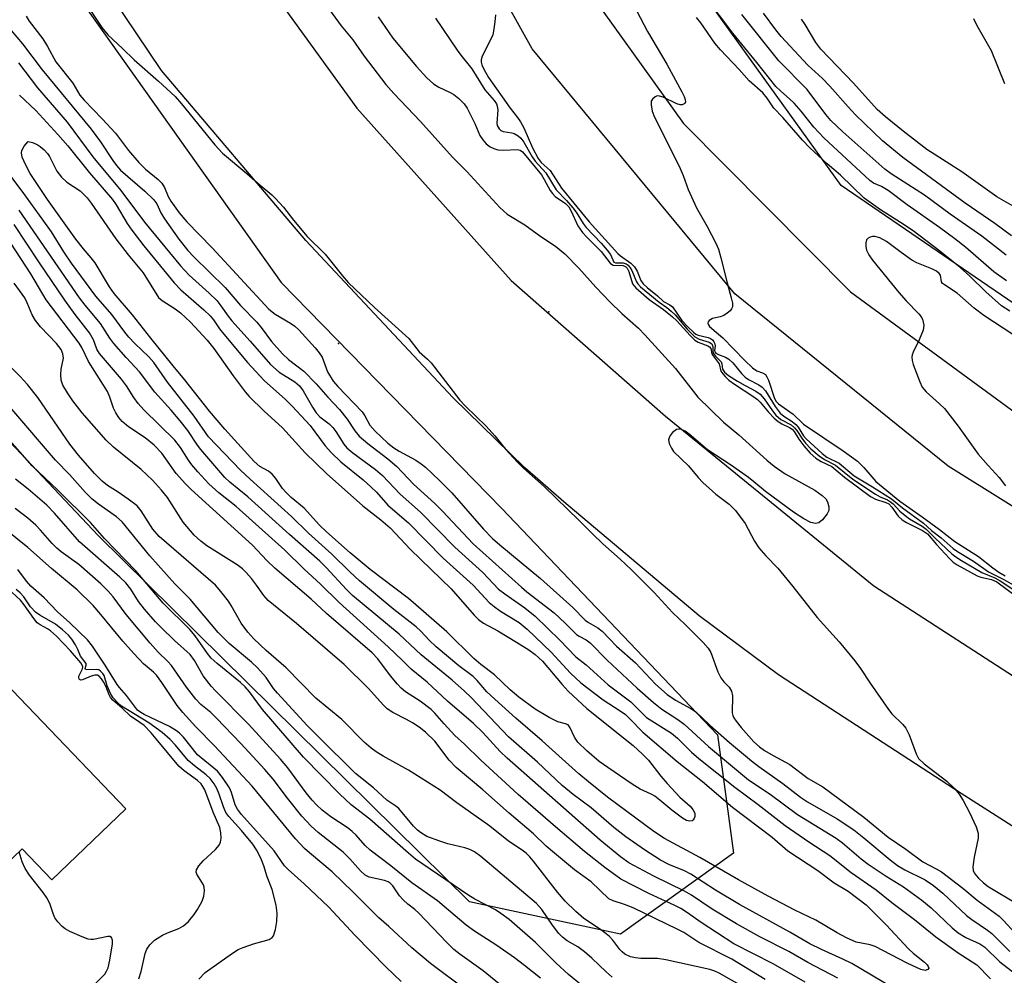
# Model space of a CAD drawing. Units: inches. Extents: x 1267763 to 1273763, y 505453 to 509453.
# Drawn here: x 1267928 to 1268139, y 505622 to 505827 of the extents above; entities that cross this region are included whole.
import ezdxf

# ---------------------------------------------------------------- set-up
doc = ezdxf.new("R2010")
doc.units = ezdxf.units.IN
doc.header["$MEASUREMENT"] = 0
for name, color, linetype in [('BLDG-Footprint', 5, 'Continuous'), ('ELEV-Spot Elevation', 7, 'Continuous'), ('NTRL-Trees', 3, 'Continuous'), ('TRANS-Road', 130, 'Continuous'), ('Undefined', 1, 'Continuous')]:
    doc.layers.add(name, color=color, linetype=linetype)

msp = doc.modelspace()

# ---------------------------------------------------------------- linework, layer by layer
at = {"layer": 'BLDG-Footprint', "elevation": 329.35}
msp.add_lwpolyline([(1267924.17, 505645.51), (1267908.41, 505662.65), (1267914.22, 505668.23), (1267909, 505673.65), (1267911.49, 505676.04), (1267922.62, 505686.73), (1267950.33, 505657.87), (1267934.45, 505642.62), (1267928.08, 505649.26)], close=True, dxfattribs=at)
at = {"layer": 'ELEV-Spot Elevation'}
for p in [(1268041.26, 505764.66, 346.72), (1267996.06, 505757.87, 349.47)]:
    msp.add_point(p, dxfattribs=at)
at = {"layer": 'NTRL-Trees'}
for points in [[(1268080.95, 505648.33), (1268056.65, 505630.97), (1268024.24, 505637.92), (1267944.38, 505716.62), (1267812.65, 505856.39), (1267762.66, 505919.93), (1267762.68, 506107.87), (1267769, 506102.25), (1267884.12, 505916.12), (1267908.65, 505876.65), (1267983.73, 505771.02), (1268031.19, 505722.41), (1268077.48, 505673.8)], [(1268277.71, 505742.08), (1268274.24, 505720.09), (1268216.37, 505721.25), (1268170.07, 505746.71), (1268104.1, 505791.85), (1268056.65, 505857.83), (1268021.93, 505923.8), (1268016.14, 505993.24), (1268024.24, 506038.38), (1268040.45, 506071.95), (1268065.91, 506092.78), (1268090.21, 506086.99), (1268112.2, 506083.52), (1268161.97, 506073.1), (1268165.45, 506038.38), (1268159.66, 506008.29), (1268122.62, 505990.93), (1268106.78, 505983.23), (1268083.27, 505955.05), (1268083.27, 505928.43), (1268097.16, 505891.39), (1268127.25, 505852.04), (1268219.84, 505787.22), (1268259.2, 505766.39)]]:
    msp.add_lwpolyline(points, close=True, dxfattribs=at)
at = {"layer": 'TRANS-Road'}
for points in [[(1267901.81, 505960.26, 0), (1267940.46, 505897.32, 0), (1267970.54, 505849.16, 0), (1267999.99, 505808.48, 0), (1268033.17, 505771.45, 0), (1268066.35, 505742.26, 0), (1268111.06, 505705.82, 0), (1268170.92, 505667.14, 0), (1268229.09, 505630.28, 0), (1268289.76, 505590.33, 0)], [(1268253.2, 505684.23, 0), (1268246.25, 505684.43, 0), (1268239.32, 505684.85, 0), (1268232.39, 505685.5, 0), (1268225.5, 505686.38, 0), (1268217.8, 505688.15, 0), (1268210.15, 505690.16, 0), (1268202.58, 505692.41, 0), (1268195.08, 505694.9, 0), (1268187.66, 505697.63, 0), (1268180.33, 505700.59, 0), (1268173.1, 505703.79, 0), (1268165.98, 505707.21, 0), (1268127.1, 505731.49, 0), (1268081.23, 505768.57, 0), (1268037.64, 505821.21, 0), (1268005.23, 505879.51, 0), (1268000.89, 505888.28, 0), (1267996.96, 505897.23, 0), (1267995.15, 505901.77, 0), (1267991.84, 505910.97, 0), (1267988.95, 505920.31, 0), (1267987.67, 505925.03, 0), (1267982.35, 505946.85, 0)], [(1267997.93, 505946.84, 0), (1268009.12, 505911.05, 0), (1268024.34, 505875.39, 0), (1268046.35, 505838.49, 0), (1268070.16, 505805.17, 0), (1268106.05, 505769.01, 0), (1268162.68, 505727.53, 0), (1268170.59, 505722.19, 0), (1268178.84, 505717.4, 0), (1268187.39, 505713.17, 0), (1268196.21, 505709.53, 0), (1268205.25, 505706.5, 0), (1268214.48, 505704.07, 0), (1268219.15, 505703.1, 0), (1268223.85, 505702.28, 0), (1268233.62, 505700.95, 0), (1268243.43, 505700.11, 0), (1268248.36, 505699.87, 0), (1268258.21, 505699.75, 0)], [(1268297.58, 505556.47, 0), (1268200.71, 505616.01, 0), (1268129.89, 505661.21, 0), (1268090.64, 505686.68, 0), (1268073.58, 505699.34, 0), (1268044.47, 505723.86, 0), (1268036.09, 505731.16, 0), (1268020.61, 505746.28, 0), (1267989.06, 505780.05, 0), (1267958.03, 505816.52, 0), (1267931.5, 505855.99, 0), (1267907.04, 505895.45, 0), (1267879.3, 505939.08, 0)]]:
    msp.add_polyline3d(points, dxfattribs=at)
at = {"layer": 'Undefined'}
for points, elevation in [([(1267940.53, 505832.83), (1267945.22, 505825.78), (1267946.47, 505824.2), (1267949.63, 505821.3), (1267952.18, 505818.83), (1267957.36, 505814.28), (1267960.96, 505810.95), (1267962.32, 505809.4), (1267969.47, 505800.6), (1267971.1, 505798.78), (1267976.37, 505794.45), (1267979.24, 505791.9), (1267981.71, 505789.83), (1267982.53, 505789.04), (1267984.25, 505787.15), (1267986.38, 505784.42), (1267989.36, 505780.9), (1267993.21, 505777.08), (1267996.89, 505772.43), (1267998.13, 505770.98), (1268003.76, 505765.61), (1268011.18, 505758.94), (1268013.39, 505756.1), (1268015.16, 505754.55), (1268015.95, 505753.73), (1268022.16, 505745.7), (1268023.34, 505744.45), (1268027.81, 505740.12), (1268029.65, 505738.03), (1268031.94, 505735.16), (1268034.5, 505732.4), (1268035.75, 505731.17), (1268040.29, 505727.08), (1268047.73, 505719.94), (1268050.69, 505716.92), (1268052.85, 505714.85), (1268056.56, 505711.54), (1268059.03, 505709.21), (1268063.86, 505704.34), (1268067.82, 505700.06), (1268070.58, 505697.47), (1268074.4, 505693.64), (1268075.47, 505692.4), (1268076.06, 505691.46), (1268077.58, 505687.35), (1268078.19, 505686.05), (1268078.85, 505685.17), (1268080, 505684.02), (1268080.53, 505683.17), (1268080.75, 505682.15), (1268080.66, 505678.5), (1268080.76, 505677.97), (1268080.98, 505677.45), (1268081.48, 505676.72), (1268082.6, 505675.35), (1268085.31, 505672.31), (1268086.51, 505671.23), (1268087.6, 505670.45), (1268089.49, 505669.31), (1268093.06, 505667.41), (1268097.01, 505664.39), (1268100.13, 505662.62), (1268108.91, 505656.08), (1268114.18, 505651.76), (1268117.95, 505649.25), (1268121.63, 505646.5), (1268124.52, 505645.02), (1268125.62, 505644.31), (1268130.2, 505640.8), (1268133.33, 505638.22), (1268138.02, 505634.81), (1268138.96, 505633.91), (1268141.49, 505631.15)], 348), ([(1267928.97, 505828.25), (1267929.59, 505827.17), (1267932.53, 505823.36), (1267933.54, 505821.73), (1267935.35, 505818.38), (1267938.97, 505813.8), (1267940.5, 505811.27), (1267941.44, 505810.17), (1267945.3, 505806.19), (1267948.13, 505803.09), (1267950.92, 505799.39), (1267953.15, 505796.79), (1267954.57, 505795.37), (1267957.28, 505793.12), (1267958.09, 505792.31), (1267958.68, 505791.39), (1267959.46, 505789.47), (1267960.03, 505788.46), (1267961.81, 505785.98), (1267963.46, 505784.01), (1267968.91, 505778.46), (1267981.1, 505765.28), (1267982.46, 505764.18), (1267985.75, 505762.26), (1267986.7, 505761.6), (1267987.52, 505760.83), (1267991.05, 505756.98), (1267991.92, 505755.87), (1267992.52, 505754.95), (1267992.86, 505754.19), (1267993.72, 505751.8), (1267994.94, 505749.79), (1267995.9, 505748.66), (1268001.13, 505743.22), (1268001.75, 505742.35), (1268002.79, 505740.33), (1268003.95, 505739.06), (1268006.64, 505736.48), (1268007.92, 505735.44), (1268009.08, 505734.72), (1268012.71, 505732.82), (1268013.84, 505732.05), (1268014.74, 505731.3), (1268017.78, 505728.44), (1268020.38, 505725.82), (1268027.23, 505717.99), (1268029.17, 505715.97), (1268030.72, 505714.61), (1268039.48, 505707.37), (1268046.42, 505701.12), (1268049.08, 505698.45), (1268049.76, 505697.94), (1268051.8, 505696.77), (1268052.75, 505696.09), (1268055.78, 505692.85), (1268059.87, 505689.23), (1268064.16, 505684.65), (1268066.68, 505682.46), (1268068.49, 505681.21), (1268071.79, 505679.41), (1268072.75, 505678.79), (1268075.87, 505675.88), (1268080.07, 505672.15), (1268084.77, 505668.23), (1268086.38, 505666.98), (1268091.54, 505663.3), (1268095.31, 505660.37), (1268096.84, 505659.37), (1268103.22, 505655.72), (1268106.76, 505653.36), (1268108.95, 505651.67), (1268114.58, 505646.89), (1268116.18, 505645.68), (1268117.77, 505644.74), (1268122.1, 505642.61), (1268123.92, 505641.44), (1268125.92, 505639.73), (1268130.99, 505634.94), (1268132.13, 505634.09), (1268135.52, 505631.8), (1268136.44, 505631.08), (1268140.32, 505627.19)], 350), ([(1268140.66, 505781.02), (1268137.07, 505783.67), (1268130.75, 505788.05), (1268117.35, 505797.86), (1268112.98, 505801.42), (1268107.14, 505807.05), (1268105.56, 505808.73), (1268101.67, 505813.19), (1268100.05, 505814.81), (1268096.89, 505817.72), (1268091.21, 505823.84), (1268090.05, 505825.28), (1268087.42, 505828.87)], 344), ([(1268141.05, 505787.4), (1268137.49, 505789.41), (1268129.99, 505794.79), (1268122.51, 505799.55), (1268117.43, 505803.48), (1268113.61, 505806.57), (1268111.82, 505808.2), (1268106.69, 505813.83), (1268099.73, 505821.12), (1268098.61, 505822.57), (1268096.32, 505826.47), (1268095.52, 505827.61)], 346), ([(1268132.52, 505827.7), (1268133.18, 505826.38), (1268136.3, 505820.88), (1268139.15, 505813.75)], 346), ([(1267925.69, 505825.14), (1267928.12, 505822.31), (1267932.38, 505816.72), (1267942.88, 505803.93), (1267944.95, 505801.19), (1267947.55, 505797.19), (1267948.32, 505796.12), (1267949.23, 505795.16), (1267954.44, 505790.61), (1267956.39, 505788.76), (1267956.99, 505787.88), (1267957.91, 505785.94), (1267958.69, 505784.68), (1267961.76, 505780.3), (1267963.67, 505777.9), (1267965, 505776.49), (1267971.7, 505769.89), (1267974.98, 505766.04), (1267978.53, 505762.46), (1267979.45, 505761.33), (1267981.65, 505758.31), (1267984.05, 505755.64), (1267985.34, 505754.43), (1267988.62, 505751.94), (1267991.27, 505749.24), (1267993.8, 505746.37), (1267996.3, 505743.7), (1267997.89, 505741.6), (1267999.58, 505739.11), (1268000.51, 505737.99), (1268002.39, 505736.37), (1268006.65, 505733.07), (1268008.62, 505731.44), (1268012.2, 505727.62), (1268016.77, 505723.5), (1268018.44, 505721.86), (1268025, 505714.84), (1268035.37, 505705.49), (1268036.5, 505704.54), (1268042.42, 505699.98), (1268044.78, 505697.78), (1268047.19, 505695.36), (1268047.74, 505694.99), (1268049.27, 505694.18), (1268050.15, 505693.55), (1268053.82, 505689.8), (1268060.23, 505683.83), (1268063.72, 505680.73), (1268065.52, 505679.29), (1268068.99, 505677.07), (1268070.35, 505676.08), (1268075.56, 505671.31), (1268084.14, 505664.08), (1268088.8, 505661.04), (1268094.69, 505656.66), (1268103.03, 505651.6), (1268104.38, 505650.55), (1268108.39, 505647.12), (1268109.88, 505645.97), (1268113.71, 505643.41), (1268117.46, 505641.1), (1268121.42, 505638.26), (1268123.4, 505636.62), (1268127.93, 505632.31), (1268129.24, 505631.22), (1268130.84, 505630.24), (1268133.86, 505628.85), (1268134.95, 505628.17), (1268138.16, 505624.97), (1268144.11, 505620.45)], 352), ([(1267927.27, 505818.22), (1267931.41, 505812.86), (1267937.77, 505805.46), (1267943.3, 505797.99), (1267949.31, 505790.74), (1267954.39, 505783.97), (1267962.09, 505774.59), (1267963.99, 505772.58), (1267968.3, 505768.73), (1267969.89, 505767.1), (1267970.8, 505766.01), (1267972.35, 505763.75), (1267973.13, 505762.77), (1267977.09, 505758.42), (1267981.47, 505753.35), (1267983.32, 505751.73), (1267986.69, 505749.62), (1267987.7, 505748.77), (1267988.48, 505747.68), (1267990.49, 505744.18), (1267991.26, 505742.97), (1267992.02, 505742.14), (1267994.04, 505740.6), (1267994.83, 505739.84), (1267995.47, 505739), (1267997.23, 505736.26), (1267997.87, 505735.48), (1267999.14, 505734.41), (1268004.04, 505730.81), (1268005.52, 505729.55), (1268009.32, 505725.54), (1268013.69, 505721.65), (1268021.09, 505714.15), (1268027.09, 505708.64), (1268030.47, 505705.12), (1268031.79, 505704.07), (1268036.09, 505701.06), (1268038.29, 505699.31), (1268043.63, 505694.14), (1268047.04, 505690.52), (1268049.27, 505688.81), (1268054.03, 505684.55), (1268058.9, 505680.88), (1268062.27, 505677.54), (1268067.64, 505674.12), (1268068.87, 505673.04), (1268071.93, 505670.03), (1268073.5, 505668.67), (1268081.22, 505662.57), (1268086.23, 505658.82), (1268092.04, 505654.28), (1268097.13, 505650.76), (1268101.63, 505647.85), (1268106.22, 505644.17), (1268111.61, 505640.48), (1268114.96, 505637.76), (1268119.83, 505634.12), (1268124.44, 505630.34), (1268129.18, 505626.94), (1268133.23, 505624.33), (1268133.97, 505623.67), (1268135.36, 505622.13), (1268136.17, 505621.38)], 354), ([(1267927.52, 505811.26), (1267931, 505807.97), (1267935.75, 505802.8), (1267937.86, 505800.37), (1267942.55, 505794.58), (1267947.5, 505788.85), (1267948.27, 505787.72), (1267950.66, 505783.68), (1267951.65, 505782.21), (1267954.21, 505778.88), (1267960.76, 505770.89), (1267962.15, 505769.44), (1267967.11, 505765.14), (1267968.5, 505763.82), (1267969.19, 505763), (1267970.51, 505761.07), (1267971.41, 505759.89), (1267976.49, 505753.77), (1267980.05, 505749.96), (1267984.64, 505745.85), (1267986.07, 505744.45), (1267989.96, 505740.23), (1267993.19, 505735.89), (1267994.53, 505734.4), (1267996.58, 505732.47), (1268001.35, 505728.59), (1268003.02, 505727.09), (1268004.19, 505725.91), (1268006.65, 505723.17), (1268011.08, 505719.36), (1268018.53, 505711.76), (1268025.01, 505705.92), (1268028.43, 505702.2), (1268029.5, 505701.34), (1268030.84, 505700.39), (1268034.85, 505697.96), (1268036.62, 505696.51), (1268041.77, 505691.58), (1268045.91, 505687.05), (1268048.1, 505684.99), (1268052.95, 505681.28), (1268056.6, 505678.94), (1268057.7, 505678.15), (1268058.57, 505677.33), (1268061.44, 505674.33), (1268068.85, 505668.07), (1268074.31, 505663.76), (1268080.74, 505658.25), (1268089.23, 505651.76), (1268092.6, 505648.87), (1268099.08, 505644.64), (1268102.56, 505641.95), (1268105.59, 505640.16), (1268109.48, 505637.25), (1268113.77, 505632.94), (1268118.52, 505627.77), (1268119.52, 505626.88), (1268121.95, 505624.93), (1268122.52, 505624.36), (1268122.8, 505623.97), (1268122.89, 505623.61), (1268122.72, 505623.36), (1268122.15, 505623.17), (1268121.16, 505623.39), (1268118.28, 505624.7), (1268111.39, 505628.33), (1268110.33, 505628.67), (1268108.41, 505628.98), (1268107.32, 505629.25), (1268105.22, 505630.15), (1268103.2, 505631.26), (1268098.62, 505633.99), (1268094.09, 505636.1), (1268088.37, 505639.11), (1268082.04, 505642.64), (1268073.67, 505647.45), (1268066.14, 505651.49), (1268063.83, 505653.02), (1268053.88, 505660.42), (1268049.79, 505663.68), (1268047.7, 505665.44), (1268039.85, 505672.51), (1268034.13, 505677.36), (1268029.63, 505681.42), (1268027.96, 505683.05), (1268025.85, 505685.49), (1268024.99, 505686.34), (1268021.9, 505688.62), (1268017.02, 505692.72), (1268015.52, 505694.12), (1268013.76, 505696.08), (1268012.77, 505697.01), (1268007.92, 505700.69), (1268000.56, 505706.9), (1267998.5, 505708.8), (1267994.63, 505712.64), (1267989.59, 505717.15), (1267985.97, 505720.71), (1267977.06, 505728.75), (1267975.03, 505730.67), (1267968.15, 505737.85), (1267965.01, 505742.26), (1267959.31, 505749.55), (1267956.41, 505753.78), (1267955.28, 505755.02), (1267952.29, 505757.85), (1267950.97, 505759.25), (1267950.12, 505760.3), (1267947.32, 505764.1), (1267943.93, 505768.07), (1267938.69, 505775.16), (1267937.06, 505777.59), (1267934.37, 505781.88), (1267932.76, 505784.2), (1267928.08, 505790.59), (1267923.4, 505796.81)], 356), ([(1268114.82, 505619.61), (1268106.38, 505624.64), (1268104.46, 505625.61), (1268099.82, 505627.66), (1268097.34, 505628.87), (1268093.06, 505631.37), (1268082.26, 505637.31), (1268077.05, 505640.38), (1268071.8, 505643.83), (1268070.4, 505644.54), (1268067.01, 505645.95), (1268065.25, 505646.85), (1268061.81, 505649.09), (1268057.82, 505651.9), (1268055.19, 505653.86), (1268050.37, 505658.1), (1268046.5, 505660.97), (1268044.14, 505662.91), (1268038.81, 505667.92), (1268032.57, 505673.39), (1268024.55, 505681.78), (1268023.13, 505683.17), (1268020.46, 505685.53), (1268013.83, 505690.98), (1268009.1, 505695.41), (1267999.08, 505703.76), (1267997.81, 505705.02), (1267993.42, 505709.78), (1267992.05, 505711.12), (1267985.52, 505716.85), (1267976.59, 505724.93), (1267972.73, 505728.12), (1267971.66, 505729.12), (1267966.44, 505735.09), (1267965.76, 505736.01), (1267963.68, 505739.18), (1267962, 505741.28), (1267960.07, 505743.57), (1267956.58, 505747.4), (1267953.3, 505751.77), (1267950.4, 505754.86), (1267947.8, 505757.9), (1267946.95, 505759.04), (1267944.9, 505762.19), (1267941.61, 505766.11), (1267940.41, 505767.69), (1267927.42, 505786.54)], 354), ([(1268103.35, 505621.46), (1268096.88, 505624.86), (1268092.82, 505627.24), (1268086.61, 505630.38), (1268081.57, 505633.18), (1268076.33, 505636.3), (1268071.89, 505639.3), (1268070.41, 505640.21), (1268063.8, 505643.38), (1268058.47, 505646.29), (1268056.64, 505647.6), (1268052.3, 505651.13), (1268032.32, 505668.8), (1268030.83, 505670.23), (1268027.05, 505674.27), (1268025.05, 505676.25), (1268019.46, 505681.04), (1268015.08, 505685.08), (1268011.66, 505687.88), (1268009.84, 505689.75), (1268006.72, 505692.69), (1267996.19, 505702.22), (1267992.17, 505706.2), (1267988.71, 505709.41), (1267984.53, 505713.5), (1267974.04, 505722.88), (1267970.34, 505725.78), (1267968.19, 505727.75), (1267965.84, 505730.29), (1267964.52, 505731.84), (1267963.83, 505732.79), (1267962.13, 505735.51), (1267960.88, 505737.09), (1267954.25, 505743.65), (1267953.03, 505744.96), (1267952.08, 505746.28), (1267950.48, 505748.77), (1267949.44, 505750.2), (1267944.68, 505755.74), (1267944.12, 505756.66), (1267943.73, 505757.91), (1267943.4, 505758.7), (1267942.52, 505760.2), (1267939.47, 505764.1), (1267937.28, 505767.19), (1267931.66, 505775.43), (1267926.33, 505783.44)], 352), ([(1268096.35, 505620.6), (1268089.45, 505624.54), (1268081.04, 505628.88), (1268073.99, 505633.44), (1268070.84, 505635.68), (1268069.63, 505636.45), (1268068.32, 505637.11), (1268062.74, 505639.66), (1268056.76, 505642.75), (1268053.29, 505645.25), (1268048.93, 505648.74), (1268042.68, 505654), (1268034.68, 505660.93), (1268026.65, 505668.33), (1268023.14, 505671.77), (1268021.09, 505673.67), (1268018.76, 505676.13), (1268016.79, 505678.43), (1268015.99, 505679.22), (1268013.59, 505681), (1268010.46, 505683.02), (1268009.52, 505683.78), (1268008.72, 505684.64), (1268007.22, 505686.47), (1268004.5, 505690.12), (1268003.29, 505691.41), (1267993.5, 505699.84), (1267990.18, 505702.95), (1267982.36, 505709.62), (1267980.64, 505711.27), (1267977.55, 505714.55), (1267964.38, 505726.52), (1267963.15, 505727.73), (1267961.19, 505729.95), (1267958.06, 505734.32), (1267956.42, 505736.03), (1267954.49, 505737.59), (1267950.9, 505740.01), (1267949.59, 505741.14), (1267948.83, 505742), (1267948.22, 505742.95), (1267947.74, 505743.97), (1267946.94, 505746.36), (1267946.42, 505747.57), (1267942.34, 505754.04), (1267940.91, 505757.01), (1267940.36, 505757.94), (1267933.26, 505767.27), (1267929.97, 505772.84), (1267925.66, 505779.45)], 350), ([(1268087.75, 505621.2), (1268080.56, 505625.55), (1268073.52, 505629.15), (1268070.23, 505631.28), (1268069, 505631.97), (1268059.36, 505636.63), (1268057.5, 505637.34), (1268055.05, 505638.09), (1268054.17, 505638.54), (1268050.33, 505642.2), (1268046.78, 505644.75), (1268042.03, 505648.71), (1268040.71, 505649.87), (1268037.98, 505652.52), (1268032.75, 505656.95), (1268027.08, 505662), (1268021.37, 505666.73), (1268019.84, 505668.33), (1268016.73, 505672.41), (1268014.75, 505674.37), (1268013.37, 505675.41), (1268011.93, 505676.35), (1268010.69, 505677.06), (1268007.74, 505678.56), (1268006.55, 505679.36), (1268005.73, 505680.17), (1268002.42, 505683.84), (1267997.24, 505688.87), (1267987.03, 505697.71), (1267980.92, 505702.68), (1267979.99, 505703.74), (1267978.43, 505705.96), (1267977.35, 505707.35), (1267976.21, 505708.69), (1267975.43, 505709.44), (1267974.26, 505710.29), (1267967.78, 505714.39), (1267966.46, 505715.42), (1267965.02, 505716.72), (1267962.71, 505719.52), (1267959.3, 505724.78), (1267958.04, 505726.38), (1267956.06, 505728.48), (1267953.62, 505730.8), (1267947.7, 505735.59), (1267946.1, 505737.1), (1267940.99, 505742.95), (1267939, 505745.57), (1267937.81, 505747.26), (1267936.79, 505748.94), (1267936.47, 505750.01), (1267936.4, 505751.19), (1267936.46, 505752.37), (1267936.95, 505754.7), (1267936.82, 505755.68), (1267936.43, 505756.6), (1267935.47, 505757.88), (1267932.04, 505761.47), (1267930.95, 505762.84), (1267930.23, 505764.07), (1267929.16, 505766.65), (1267928.63, 505767.68), (1267926.38, 505770.88)], 348), ([(1267953.16, 505621.35), (1267953.68, 505622.92), (1267954.48, 505626.76), (1267954.87, 505627.73), (1267955.49, 505628.63), (1267956.54, 505629.64), (1267958.26, 505630.75), (1267959.31, 505631.27), (1267961.77, 505632.14), (1267962.78, 505632.72), (1267963.83, 505633.67), (1267965.05, 505635.16), (1267965.77, 505636.28), (1267966.73, 505638.06), (1267967.09, 505639.13), (1267967.23, 505640.24), (1267967.2, 505641.05), (1267967.03, 505641.56), (1267965.59, 505643.82), (1267965.47, 505644.27), (1267965.55, 505644.75), (1267966.06, 505645.65), (1267966.95, 505646.73), (1267969.64, 505649.12), (1267970.44, 505650.09), (1267970.72, 505650.71), (1267970.84, 505651.56), (1267970.8, 505652.73), (1267970.59, 505653.89), (1267969.12, 505657.18), (1267967.3, 505661.93), (1267966.94, 505662.65), (1267966.53, 505663.22), (1267965.74, 505663.94), (1267962.86, 505666.08), (1267961.73, 505667.04), (1267956.9, 505672.96), (1267955.81, 505674.2), (1267954.27, 505675.77), (1267953.39, 505676.46), (1267951.37, 505677.83), (1267949.6, 505679.5), (1267947.57, 505681.27), (1267947.1, 505681.81), (1267946.75, 505682.38), (1267946.05, 505684.21), (1267945.59, 505685.15), (1267945.15, 505685.83), (1267944.66, 505686.38), (1267944.29, 505686.6), (1267943.72, 505686.62), (1267942.92, 505686.37), (1267941.08, 505685.58), (1267940.66, 505685.51), (1267940.39, 505685.65), (1267940.27, 505685.96), (1267940.29, 505686.36), (1267941.04, 505688), (1267941.11, 505688.43), (1267941.06, 505688.64), (1267940.68, 505689.24), (1267938.47, 505691.85), (1267935.45, 505694.96), (1267934.19, 505696.13), (1267933.52, 505696.6), (1267931.93, 505697.41), (1267931.3, 505697.89), (1267930.56, 505698.77), (1267928.54, 505701.72), (1267927.73, 505702.72), (1267925.07, 505705.13)], 330), ([(1267942.97, 505619.5), (1267945.83, 505622.36), (1267946.24, 505622.98), (1267946.55, 505623.69), (1267946.93, 505625.36), (1267947.51, 505628.88), (1267947.52, 505629.69), (1267947.27, 505630.25), (1267946.93, 505630.43), (1267946.46, 505630.46), (1267943.39, 505629.83), (1267942.84, 505629.81), (1267942.3, 505629.9), (1267940.97, 505630.38), (1267938.33, 505631.55), (1267937.32, 505632.09), (1267936.67, 505632.58), (1267935.74, 505633.57), (1267935.12, 505634.45), (1267934.8, 505635.21), (1267934.03, 505637.57), (1267933.41, 505638.74), (1267932.59, 505639.9), (1267929.69, 505643.64), (1267928.75, 505645.05), (1267928.05, 505646.49), (1267927.45, 505648.65)], 328)]:
    msp.add_lwpolyline(points, dxfattribs=dict(at, elevation=elevation))
at = {"layer": 'Undefined', "elevation": 358}
msp.add_lwpolyline([(1268071.58, 505655.23), (1268070.86, 505655.39), (1268070, 505655.89), (1268067.72, 505657.62), (1268065.14, 505659.78), (1268064.01, 505660.62), (1268063.25, 505661.06), (1268060.91, 505662.14), (1268059.14, 505663.18), (1268053.9, 505666.74), (1268052.06, 505668.08), (1268049.43, 505670.35), (1268047.5, 505672.2), (1268046.75, 505673.27), (1268045.85, 505675.32), (1268045.4, 505675.91), (1268044.81, 505676.18), (1268043.17, 505676.59), (1268041.35, 505677.5), (1268038.34, 505679.3), (1268034.79, 505681.87), (1268032.93, 505683.48), (1268029.57, 505686.7), (1268026.67, 505688.9), (1268025.12, 505690.19), (1268019.34, 505695.94), (1268012.68, 505701.74), (1268011.08, 505703.05), (1268002.88, 505709.33), (1267998.58, 505712.93), (1267993.45, 505717.39), (1267991.96, 505718.85), (1267988.67, 505722.47), (1267985.87, 505724.81), (1267984.73, 505725.9), (1267984.04, 505726.74), (1267982.61, 505728.84), (1267981.78, 505729.81), (1267980.99, 505730.43), (1267979.17, 505731.46), (1267977.91, 505732.55), (1267971.61, 505739.5), (1267968.32, 505743.33), (1267962.96, 505750.13), (1267960.5, 505753.08), (1267955.73, 505759.02), (1267951.79, 505764.07), (1267947.82, 505768.66), (1267946.88, 505770.04), (1267943.79, 505775.24), (1267942.93, 505776.33), (1267941.26, 505778.21), (1267939.6, 505780.28), (1267933.54, 505788.83), (1267929.78, 505794.43), (1267928.78, 505796.36), (1267928.1, 505797.94), (1267927.92, 505798.85), (1267928.03, 505799.37), (1267928.53, 505800.26), (1267929.34, 505801.3), (1267930.28, 505801.08), (1267931.33, 505800.62), (1267931.94, 505800.25), (1267932.78, 505799.54), (1267933.53, 505798.73), (1267933.99, 505798.05), (1267935.52, 505794.95), (1267936.5, 505793.61), (1267937.68, 505792.53), (1267940.58, 505790.66), (1267942.03, 505789.2), (1267942.94, 505788.03), (1267948.18, 505780.4), (1267950.86, 505776.97), (1267954.07, 505773.07), (1267957.38, 505767.79), (1267958.17, 505767.09), (1267960.95, 505765.36), (1267962.09, 505764.51), (1267964.23, 505762.46), (1267967.87, 505758.57), (1267969.27, 505756.81), (1267973.41, 505750.93), (1267975.98, 505747.5), (1267976.88, 505746.49), (1267980.03, 505743.45), (1267984.06, 505739.75), (1267988.93, 505734.36), (1267993.45, 505729.94), (1268001.32, 505723.03), (1268005.19, 505720.01), (1268007.13, 505718.27), (1268011.52, 505713.59), (1268020.29, 505705.16), (1268025.19, 505699.52), (1268026.12, 505698.57), (1268027.2, 505697.78), (1268030.33, 505696.15), (1268034.34, 505693.73), (1268036.97, 505692.05), (1268038.33, 505691.05), (1268039.87, 505689.59), (1268044.09, 505684.58), (1268045.42, 505683.17), (1268049.45, 505679.48), (1268059.35, 505671.47), (1268061.4, 505669.65), (1268062.65, 505668.31), (1268065.29, 505664.92), (1268066.67, 505663.31), (1268069.43, 505660.41), (1268071.6, 505658.42), (1268072.19, 505657.77), (1268072.62, 505656.93), (1268072.62, 505656.24), (1268072.46, 505655.81), (1268072.2, 505655.45), (1268072.03, 505655.33)], close=True, dxfattribs=at)
at = {"layer": 'Undefined'}
for points in [[(1267991.63, 505833.12, 346), (1267996.63, 505826.14, 346), (1267999.15, 505823.14, 346), (1268001.57, 505819.65, 346), (1268006.23, 505813.54, 346), (1268007.96, 505811.59, 346), (1268013.65, 505805.56, 346), (1268020.53, 505797.91, 346), (1268023.65, 505794.85, 346), (1268030.73, 505787.11, 346), (1268032.3, 505785.66, 346), (1268036.09, 505783.39, 346), (1268039.53, 505780.85, 346), (1268042.72, 505778.82, 346), (1268044.68, 505777.14, 346), (1268047.73, 505774.09, 346), (1268051.37, 505769.98, 346), (1268054.35, 505766.87, 346), (1268056.91, 505764.34, 346), (1268060.49, 505761.19, 346), (1268061.92, 505759.77, 346), (1268068.46, 505752.54, 346), (1268073.25, 505746.34, 346), (1268078.77, 505740.99, 346), (1268082.1, 505738.29, 346), (1268088.11, 505732.8, 346), (1268089.65, 505731.49, 346), (1268092.02, 505729.9, 346), (1268098.42, 505726.34, 346), (1268100.01, 505725.23, 346), (1268100.75, 505724.51, 346), (1268101.14, 505723.83, 346), (1268101.43, 505722.76, 346), (1268101.41, 505721.97, 346), (1268101.09, 505721.26, 346), (1268100.05, 505719.98, 346), (1268099.24, 505719.34, 346), (1268098.53, 505719.19, 346), (1268097.52, 505719.45, 346), (1268096.03, 505720.24, 346), (1268093.83, 505721.65, 346), (1268087.8, 505726.1, 346), (1268085.34, 505728.19, 346), (1268084.16, 505729.09, 346), (1268080.27, 505731.83, 346), (1268075.33, 505735.03, 346), (1268071.44, 505738.37, 346), (1268070.53, 505739.06, 346), (1268069.61, 505739.45, 346), (1268069.16, 505739.5, 346), (1268068.7, 505739.39, 346), (1268067.86, 505738.74, 346), (1268067.33, 505738.11, 346), (1268067.08, 505737.64, 346), (1268066.99, 505737.15, 346), (1268067.14, 505736.38, 346), (1268067.58, 505735.36, 346), (1268068.06, 505734.65, 346), (1268071.3, 505731.56, 346), (1268073.34, 505729.08, 346), (1268074.36, 505728.03, 346), (1268077.17, 505725.48, 346), (1268079.98, 505723.37, 346), (1268081.38, 505722, 346), (1268083.42, 505719.23, 346), (1268085.45, 505715.41, 346), (1268086.4, 505713.98, 346), (1268087.89, 505712.23, 346), (1268090.49, 505709.58, 346), (1268093.68, 505705.65, 346), (1268098.89, 505698.97, 346), (1268103.61, 505693.79, 346), (1268107, 505689.71, 346), (1268108.23, 505688.03, 346), (1268110.29, 505684.88, 346), (1268114.22, 505679.24, 346), (1268114.97, 505678.31, 346), (1268117.29, 505676.02, 346), (1268117.98, 505675.19, 346), (1268118.66, 505673.8, 346), (1268120.16, 505669.68, 346), (1268120.72, 505668.69, 346), (1268121.9, 505667.56, 346), (1268126.78, 505663.82, 346), (1268128.5, 505662.15, 346), (1268129.4, 505661.06, 346), (1268130.27, 505659.64, 346), (1268131.62, 505657.13, 346), (1268133.05, 505654, 346), (1268133.49, 505652.68, 346), (1268133.5, 505651.56, 346), (1268132.62, 505647.5, 346), (1268132.4, 505645.44, 346), (1268132.47, 505644.6, 346), (1268132.65, 505644.12, 346), (1268133.06, 505643.53, 346), (1268133.58, 505642.97, 346), (1268134.69, 505641.95, 346), (1268135.68, 505641.19, 346), (1268141.87, 505637.48, 346)], [(1268139.58, 505771.35, 340), (1268136.87, 505773.31, 340), (1268130.77, 505778.56, 340), (1268128.48, 505780.37, 340), (1268125.2, 505782.78, 340), (1268118.24, 505787.65, 340), (1268114.2, 505790.73, 340), (1268112.75, 505791.61, 340), (1268110.99, 505792.37, 340), (1268110.23, 505792.89, 340), (1268100.37, 505802.09, 340), (1268098.22, 505804.37, 340), (1268095.47, 505807.8, 340), (1268093.97, 505809.5, 340), (1268092.98, 505810.5, 340), (1268091.08, 505812.12, 340), (1268090.04, 505813.13, 340), (1268085.97, 505818.26, 340), (1268080.77, 505824.59, 340), (1268074.85, 505832.5, 340)], [(1268060.11, 505829.44, 338), (1268062.43, 505824.96, 338), (1268066.6, 505817.94, 338), (1268069.81, 505812, 338), (1268070.31, 505810.98, 338), (1268070.57, 505810.25, 338), (1268070.61, 505809.81, 338), (1268070.47, 505809.46, 338), (1268069.93, 505809.16, 338), (1268069.47, 505809.15, 338), (1268068.73, 505809.4, 338), (1268065.85, 505810.82, 338), (1268065.07, 505811.07, 338), (1268064.57, 505811.09, 338), (1268064.1, 505810.92, 338), (1268063.52, 505810.41, 338), (1268063.27, 505809.97, 338), (1268063.21, 505809.2, 338), (1268063.48, 505807.79, 338), (1268063.97, 505806.49, 338), (1268069.29, 505796.01, 338), (1268070.14, 505793.98, 338), (1268071.2, 505791.01, 338), (1268072.96, 505787.06, 338), (1268075.27, 505783.04, 338), (1268077.14, 505779.44, 338), (1268077.68, 505778.14, 338), (1268078.21, 505776.33, 338), (1268079.57, 505770.89, 338), (1268080.47, 505767.73, 338), (1268080.7, 505766.57, 338), (1268080.71, 505765.76, 338), (1268080.54, 505765.3, 338), (1268080.22, 505764.91, 338), (1268079.58, 505764.39, 338), (1268078.86, 505763.93, 338), (1268078.09, 505763.59, 338), (1268076.41, 505763.25, 338), (1268075.68, 505762.86, 338), (1268075.49, 505762.57, 338), (1268075.44, 505762.24, 338), (1268075.55, 505761.89, 338), (1268075.81, 505761.53, 338), (1268078.65, 505759.08, 338), (1268083.35, 505754.23, 338), (1268085.01, 505752.62, 338), (1268085.92, 505752, 338), (1268087.19, 505751.58, 338), (1268087.78, 505751.19, 338), (1268088.09, 505750.75, 338), (1268088.44, 505749.97, 338), (1268089.77, 505746.03, 338), (1268090.13, 505745.4, 338), (1268090.62, 505744.89, 338), (1268093.73, 505742.73, 338), (1268095.99, 505740.57, 338), (1268104.48, 505734.83, 338), (1268107.55, 505732.6, 338), (1268108.98, 505731.21, 338), (1268111.54, 505728.22, 338), (1268116.65, 505723.99, 338), (1268121.51, 505720.65, 338), (1268125.2, 505717.89, 338), (1268128.47, 505715.3, 338), (1268133.57, 505712.12, 338), (1268136.65, 505709.69, 338), (1268137.95, 505708.76, 338), (1268139.3, 505707.94, 338)], [(1268004.55, 505828.07, 344), (1268007.75, 505823.53, 344), (1268012.8, 505817.43, 344), (1268015.05, 505814.99, 344), (1268016.47, 505813.69, 344), (1268017.62, 505812.94, 344), (1268019.89, 505811.92, 344), (1268020.83, 505811.4, 344), (1268021.9, 505810.53, 344), (1268023.07, 505809.36, 344), (1268023.7, 505808.44, 344), (1268024.36, 505807.18, 344), (1268025.35, 505805.13, 344), (1268026.44, 505802.61, 344), (1268027.07, 505801.68, 344), (1268027.8, 505800.81, 344), (1268028.66, 505800.12, 344), (1268029.46, 505799.78, 344), (1268030.31, 505799.54, 344), (1268031.48, 505799.44, 344), (1268034.43, 505799.58, 344), (1268035.09, 505799.4, 344), (1268035.57, 505799.05, 344), (1268039.65, 505794.14, 344), (1268040.28, 505793.13, 344), (1268041.51, 505790.79, 344), (1268042.01, 505790.09, 344), (1268042.65, 505789.5, 344), (1268044.81, 505787.95, 344), (1268045.52, 505787.25, 344), (1268046.07, 505786.35, 344), (1268047.5, 505783.2, 344), (1268048.49, 505781.73, 344), (1268049.4, 505780.73, 344), (1268052.53, 505777.62, 344), (1268054.43, 505775.18, 344), (1268054.72, 505774.92, 344), (1268055.11, 505774.75, 344), (1268057.22, 505774.66, 344), (1268057.82, 505774.38, 344), (1268058.08, 505774.07, 344), (1268058.45, 505773.37, 344), (1268059.25, 505770.71, 344), (1268059.93, 505769.83, 344), (1268062.81, 505767.37, 344), (1268065.9, 505765.18, 344), (1268067.83, 505763.6, 344), (1268068.73, 505762.74, 344), (1268071.61, 505759.63, 344), (1268072.66, 505758.63, 344), (1268073.37, 505758.16, 344), (1268075.43, 505757.37, 344), (1268075.8, 505757.16, 344), (1268076.05, 505756.81, 344), (1268076.28, 505755.63, 344), (1268076.54, 505755.2, 344), (1268077.87, 505753.51, 344), (1268078.24, 505751.97, 344), (1268078.63, 505751.34, 344), (1268079.14, 505750.76, 344), (1268079.97, 505750.03, 344), (1268081.14, 505749.18, 344), (1268085.11, 505746.6, 344), (1268086.12, 505745.86, 344), (1268086.66, 505745.31, 344), (1268088.47, 505743.1, 344), (1268089.66, 505741.87, 344), (1268090.51, 505741.12, 344), (1268091.32, 505740.6, 344), (1268092.96, 505739.86, 344), (1268093.56, 505739.47, 344), (1268094.01, 505738.97, 344), (1268094.98, 505737.32, 344), (1268096.06, 505735.9, 344), (1268097.43, 505734.31, 344), (1268098.65, 505733.22, 344), (1268099.76, 505732.52, 344), (1268102.08, 505731.44, 344), (1268104.79, 505729.13, 344), (1268110.39, 505724.98, 344), (1268111.48, 505724.41, 344), (1268113.67, 505723.75, 344), (1268114.29, 505723.44, 344), (1268114.98, 505722.72, 344), (1268116.32, 505720.81, 344), (1268117.16, 505720.01, 344), (1268118.14, 505719.39, 344), (1268121.57, 505717.72, 344), (1268122.59, 505717.01, 344), (1268124.59, 505714.66, 344), (1268127.33, 505711.71, 344), (1268128.15, 505710.92, 344), (1268128.97, 505710.33, 344), (1268133.29, 505707.98, 344), (1268134.11, 505707.7, 344), (1268136.41, 505707.14, 344), (1268137.53, 505706.65, 344), (1268141.95, 505703.38, 344)], [(1268016.89, 505827.78, 342), (1268021.55, 505820.94, 342), (1268022.33, 505819.86, 342), (1268024.72, 505816.92, 342), (1268027.49, 505812.43, 342), (1268029.52, 505810.08, 342), (1268029.98, 505809.4, 342), (1268030.18, 505808.9, 342), (1268030.32, 505808.1, 342), (1268030.07, 505805.23, 342), (1268030.17, 505804.7, 342), (1268030.56, 505804.02, 342), (1268030.96, 505803.68, 342), (1268031.45, 505803.47, 342), (1268033.31, 505803.13, 342), (1268033.8, 505802.98, 342), (1268034.69, 505802.48, 342), (1268035.26, 505801.98, 342), (1268035.87, 505801.12, 342), (1268037.64, 505798, 342), (1268038.33, 505797.1, 342), (1268040.61, 505794.55, 342), (1268042.84, 505790.88, 342), (1268045.07, 505788.62, 342), (1268046.44, 505787.06, 342), (1268047.13, 505786.12, 342), (1268048.61, 505783.68, 342), (1268049.3, 505782.78, 342), (1268052.48, 505779.45, 342), (1268053.82, 505777.93, 342), (1268054.48, 505777.01, 342), (1268055.21, 505775.37, 342), (1268055.6, 505775.2, 342), (1268057.22, 505775.23, 342), (1268057.89, 505775, 342), (1268058.28, 505774.72, 342), (1268058.74, 505774.18, 342), (1268059.11, 505773.54, 342), (1268060.07, 505771.13, 342), (1268060.35, 505770.69, 342), (1268060.93, 505770.05, 342), (1268064.93, 505766.75, 342), (1268066.64, 505765.6, 342), (1268067.56, 505764.84, 342), (1268068.38, 505764.02, 342), (1268070.99, 505760.95, 342), (1268072.64, 505759.35, 342), (1268073.57, 505758.8, 342), (1268075.73, 505758.17, 342), (1268076.25, 505757.78, 342), (1268076.53, 505757.22, 342), (1268076.51, 505756.14, 342), (1268076.62, 505755.75, 342), (1268077.06, 505755.16, 342), (1268078.28, 505753.91, 342), (1268078.43, 505753.48, 342), (1268078.54, 505752.35, 342), (1268078.97, 505751.71, 342), (1268079.83, 505751.04, 342), (1268081.78, 505749.82, 342), (1268083.42, 505748.85, 342), (1268085.71, 505747.65, 342), (1268086.67, 505747.01, 342), (1268087.54, 505746.01, 342), (1268089.31, 505743.41, 342), (1268090.05, 505742.51, 342), (1268091.11, 505741.57, 342), (1268093.33, 505740.37, 342), (1268094.08, 505739.78, 342), (1268094.55, 505739.19, 342), (1268095.59, 505737.52, 342), (1268096.42, 505736.47, 342), (1268097.58, 505735.26, 342), (1268099.32, 505733.73, 342), (1268100.49, 505732.93, 342), (1268102.89, 505731.71, 342), (1268106.56, 505728.71, 342), (1268111.44, 505725.48, 342), (1268112.43, 505724.93, 342), (1268114.03, 505724.26, 342), (1268114.68, 505723.88, 342), (1268115.23, 505723.4, 342), (1268116.67, 505721.85, 342), (1268117.81, 505720.89, 342), (1268118.78, 505720.18, 342), (1268121.46, 505718.6, 342), (1268122.35, 505717.97, 342), (1268124.3, 505716.04, 342), (1268127.89, 505712.7, 342), (1268128.72, 505712.02, 342), (1268129.93, 505711.23, 342), (1268134.29, 505708.67, 342), (1268137.07, 505707.51, 342), (1268138.25, 505706.91, 342), (1268141.58, 505704.67, 342)], [(1268029.78, 505828.49, 340), (1268029.68, 505827.04, 340), (1268029.4, 505825.04, 340), (1268029.2, 505824.21, 340), (1268028.88, 505823.42, 340), (1268026.94, 505819.6, 340), (1268026.71, 505818.84, 340), (1268026.71, 505818.37, 340), (1268026.87, 505817.79, 340), (1268027.28, 505816.86, 340), (1268028.27, 505815.05, 340), (1268032.96, 505808.47, 340), (1268034.53, 505806.47, 340), (1268035.19, 505805.49, 340), (1268035.86, 505804.2, 340), (1268037.74, 505799.94, 340), (1268038.96, 505797.66, 340), (1268039.6, 505796.8, 340), (1268041.52, 505795.03, 340), (1268043.96, 505791.3, 340), (1268049.95, 505784.03, 340), (1268056.06, 505777.23, 340), (1268056.63, 505776.73, 340), (1268058.85, 505775.13, 340), (1268059.63, 505774.34, 340), (1268060.22, 505773.42, 340), (1268061.02, 505771.41, 340), (1268061.55, 505770.68, 340), (1268062.39, 505769.91, 340), (1268064.6, 505768.15, 340), (1268065.93, 505766.94, 340), (1268067.23, 505766.22, 340), (1268067.83, 505765.74, 340), (1268069.87, 505762.84, 340), (1268071.18, 505761.39, 340), (1268072.31, 505760.3, 340), (1268072.87, 505759.9, 340), (1268073.33, 505759.68, 340), (1268075.5, 505759.18, 340), (1268075.99, 505758.98, 340), (1268076.4, 505758.66, 340), (1268076.73, 505758.25, 340), (1268076.94, 505757.8, 340), (1268077, 505757.33, 340), (1268076.86, 505756.4, 340), (1268076.9, 505756.12, 340), (1268077.11, 505755.84, 340), (1268077.7, 505755.51, 340), (1268079.19, 505754.94, 340), (1268079.93, 505754.51, 340), (1268080.76, 505753.71, 340), (1268082.65, 505751.46, 340), (1268083.47, 505750.65, 340), (1268084.16, 505750.16, 340), (1268086.41, 505748.98, 340), (1268087.08, 505748.51, 340), (1268087.78, 505747.69, 340), (1268089.9, 505744.33, 340), (1268090.96, 505742.94, 340), (1268091.72, 505742.28, 340), (1268093.54, 505741.12, 340), (1268094.31, 505740.48, 340), (1268094.82, 505739.87, 340), (1268096, 505738.04, 340), (1268096.55, 505737.37, 340), (1268099.97, 505734.21, 340), (1268101.02, 505733.44, 340), (1268103.62, 505732.17, 340), (1268106.85, 505729.41, 340), (1268110.79, 505727.11, 340), (1268114.86, 505724.53, 340), (1268117.24, 505722.54, 340), (1268121.74, 505719.28, 340), (1268123.48, 505717.69, 340), (1268125.54, 505716.13, 340), (1268128.13, 505713.83, 340), (1268129.04, 505713.15, 340), (1268132.51, 505711.14, 340), (1268135.76, 505708.85, 340), (1268139.05, 505707.2, 340), (1268144.01, 505704.3, 340)], [(1268140.34, 505764.85, 338), (1268138.52, 505765.99, 338), (1268135.17, 505768.97, 338), (1268131.72, 505772.33, 338), (1268129.64, 505774.24, 338), (1268125.31, 505777.76, 338), (1268119.51, 505782.07, 338), (1268116.82, 505783.92, 338), (1268112.53, 505786.59, 338), (1268109.04, 505789.15, 338), (1268103.92, 505794.05, 338), (1268101.08, 505796.5, 338), (1268097.35, 505799.93, 338), (1268095.75, 505801.59, 338), (1268091.57, 505806.47, 338), (1268089.63, 505808.46, 338), (1268088.18, 505810.61, 338), (1268087.27, 505811.74, 338), (1268084.31, 505814.35, 338), (1268082.16, 505816.75, 338), (1268078.14, 505820.98, 338), (1268076.96, 505822.45, 338), (1268073.9, 505826.77, 338), (1268072.99, 505827.94, 338)], [(1268139.51, 505776.86, 342), (1268134.3, 505780.92, 342), (1268127.51, 505785.71, 342), (1268122, 505789.77, 342), (1268114.82, 505794.38, 342), (1268113.43, 505795.34, 342), (1268104.44, 505803.35, 342), (1268101.86, 505805.83, 342), (1268100.77, 505807.12, 342), (1268096.75, 505812.46, 342), (1268090.66, 505818.62, 342), (1268082.75, 505828.6, 342)], [(1268140.97, 505759.79, 336), (1268134.72, 505763.9, 336), (1268132.62, 505765.51, 336), (1268128.97, 505768.72, 336), (1268126.25, 505770.46, 336), (1268125.87, 505770.78, 336), (1268125.62, 505771.16, 336), (1268125.39, 505772.6, 336), (1268125.13, 505772.96, 336), (1268124.57, 505773.42, 336), (1268123.59, 505773.92, 336), (1268120.31, 505775.25, 336), (1268119.26, 505775.79, 336), (1268116.94, 505777.41, 336), (1268113.8, 505779.78, 336), (1268112.38, 505780.58, 336), (1268111.32, 505780.88, 336), (1268110.8, 505780.89, 336), (1268110.3, 505780.77, 336), (1268109.86, 505780.53, 336), (1268109.53, 505780.18, 336), (1268109.34, 505779.51, 336), (1268109.37, 505778.73, 336), (1268109.54, 505777.94, 336), (1268110.02, 505776.96, 336), (1268110.79, 505775.81, 336), (1268116.48, 505768.83, 336), (1268118.04, 505767.08, 336), (1268120.79, 505764.29, 336), (1268121.29, 505763.61, 336), (1268121.53, 505763.13, 336), (1268121.83, 505761.85, 336), (1268121.69, 505760.78, 336), (1268120.86, 505758.65, 336), (1268119.51, 505756.01, 336), (1268119.31, 505755.48, 336), (1268119.24, 505754.96, 336), (1268119.32, 505754.23, 336), (1268119.56, 505753.35, 336), (1268120.95, 505749.67, 336), (1268121.48, 505748.51, 336), (1268122.33, 505747.47, 336), (1268125.23, 505744.95, 336), (1268126.25, 505743.92, 336), (1268129.21, 505740.09, 336), (1268133.54, 505734.13, 336), (1268135.66, 505731.68, 336), (1268138.02, 505729.12, 336), (1268139.42, 505727.31, 336)], [(1268087.98, 505616.82, 346), (1268077.89, 505622.58, 346), (1268076.92, 505623.03, 346), (1268075.83, 505623.38, 346), (1268066.37, 505625.42, 346), (1268064.61, 505625.69, 346), (1268061.01, 505625.75, 346), (1268059.87, 505625.83, 346), (1268058.8, 505626.07, 346), (1268057.61, 505626.65, 346), (1268056.99, 505627.13, 346), (1268056.52, 505627.62, 346), (1268055.03, 505629.69, 346), (1268054.24, 505630.51, 346), (1268052.34, 505631.92, 346), (1268048.78, 505634.33, 346), (1268047.09, 505635.79, 346), (1268044.79, 505638.01, 346), (1268043.12, 505639.95, 346), (1268037.92, 505646.73, 346), (1268037.16, 505647.6, 346), (1268036.38, 505648.34, 346), (1268035.49, 505649.01, 346), (1268032.61, 505650.92, 346), (1268028.55, 505654.19, 346), (1268021.49, 505659.14, 346), (1268017.89, 505661.91, 346), (1268011.09, 505666.19, 346), (1268005.65, 505669.22, 346), (1268004.17, 505670.13, 346), (1268003.06, 505670.92, 346), (1268001.6, 505672.21, 346), (1267996.81, 505677.06, 346), (1267991.2, 505681.64, 346), (1267984.81, 505688.21, 346), (1267980.53, 505691.93, 346), (1267977.87, 505694.39, 346), (1267976.57, 505695.83, 346), (1267975.16, 505697.76, 346), (1267973.02, 505701.61, 346), (1267972.41, 505702.53, 346), (1267970.79, 505704.6, 346), (1267969.64, 505705.93, 346), (1267957.5, 505716.44, 346), (1267956.18, 505717.96, 346), (1267953.67, 505721.93, 346), (1267952.77, 505723.03, 346), (1267950.89, 505724.46, 346), (1267948.69, 505725.97, 346), (1267946.44, 505727.39, 346), (1267945.25, 505728.31, 346), (1267943.62, 505729.94, 346), (1267940.18, 505733.92, 346), (1267938.36, 505736.26, 346), (1267931.45, 505746.25, 346), (1267929.23, 505749.07, 346), (1267927.67, 505750.77, 346), (1267920.97, 505757.41, 346)], [(1268054.86, 505621.74, 344), (1268053.55, 505622.82, 344), (1268050.53, 505625.82, 344), (1268048.95, 505627.17, 344), (1268047.5, 505628.22, 344), (1268045.19, 505629.49, 344), (1268044.16, 505630.27, 344), (1268043.41, 505631.09, 344), (1268042.03, 505632.86, 344), (1268039.74, 505636.22, 344), (1268038.57, 505637.56, 344), (1268026.67, 505647.62, 344), (1268025.3, 505648.62, 344), (1268024.3, 505649.12, 344), (1268023.22, 505649.48, 344), (1268019.53, 505650.39, 344), (1268017.84, 505650.92, 344), (1268015.05, 505651.97, 344), (1268013.65, 505652.81, 344), (1268013.01, 505653.31, 344), (1268012.2, 505654.14, 344), (1268008.99, 505657.95, 344), (1268008.35, 505658.48, 344), (1268006.41, 505659.77, 344), (1268003.58, 505662.4, 344), (1267999.69, 505665.47, 344), (1267991.7, 505673.4, 344), (1267989.34, 505675.81, 344), (1267982.94, 505682.72, 344), (1267982.09, 505683.76, 344), (1267980.5, 505686.12, 344), (1267978.66, 505688.2, 344), (1267977.38, 505689.4, 344), (1267972.55, 505693.44, 344), (1267970.22, 505695.78, 344), (1267964.19, 505702.91, 344), (1267960.86, 505706.21, 344), (1267955.49, 505712.25, 344), (1267949.57, 505719.59, 344), (1267948.38, 505720.64, 344), (1267944.47, 505723.37, 344), (1267943.15, 505724.45, 344), (1267941.72, 505725.87, 344), (1267938.26, 505729.75, 344), (1267935.23, 505732.78, 344), (1267925.86, 505743.8, 344)], [(1268048.31, 505620, 342), (1268045.51, 505622.26, 342), (1268042.83, 505624.72, 342), (1268038.39, 505629.18, 342), (1268032.74, 505634.11, 342), (1268030.96, 505635.42, 342), (1268029.79, 505636.18, 342), (1268025.34, 505638.49, 342), (1268023.82, 505639.37, 342), (1268012.63, 505647.09, 342), (1268011.12, 505648.33, 342), (1268002.82, 505655.67, 342), (1267998.76, 505658.75, 342), (1267996.24, 505661.13, 342), (1267988.54, 505668.96, 342), (1267979.7, 505679.25, 342), (1267976.9, 505683.02, 342), (1267976.03, 505684.07, 342), (1267974.97, 505685.05, 342), (1267970.01, 505689.13, 342), (1267968.72, 505690.29, 342), (1267967.9, 505691.28, 342), (1267965.23, 505695.08, 342), (1267964.14, 505696.4, 342), (1267958.37, 505702.11, 342), (1267952.52, 505709.01, 342), (1267945.8, 505716, 342), (1267942.76, 505719.4, 342), (1267935.77, 505726.4, 342), (1267930.21, 505731.61, 342), (1267924.95, 505737.63, 342)], [(1268039.45, 505621.46, 340), (1268036.01, 505624.24, 340), (1268033.89, 505625.85, 340), (1268030.07, 505628.53, 340), (1268025.28, 505631.62, 340), (1268023.46, 505632.89, 340), (1268017.35, 505638.12, 340), (1268011.83, 505641.95, 340), (1268007.31, 505645.65, 340), (1268002.85, 505649.03, 340), (1268001.78, 505649.98, 340), (1267999.82, 505652.25, 340), (1267999.02, 505653.02, 340), (1267998.1, 505653.71, 340), (1267994.38, 505656.18, 340), (1267992.58, 505657.62, 340), (1267991.35, 505658.75, 340), (1267990.39, 505659.76, 340), (1267989.11, 505661.29, 340), (1267985.18, 505666.66, 340), (1267983.61, 505668.57, 340), (1267976.73, 505676.11, 340), (1267969.66, 505683.21, 340), (1267968.73, 505684.24, 340), (1267967, 505686.5, 340), (1267965.15, 505689.74, 340), (1267964.19, 505691.04, 340), (1267960.82, 505694.07, 340), (1267957.95, 505696.85, 340), (1267956.74, 505698.1, 340), (1267954.39, 505700.8, 340), (1267953.08, 505702.41, 340), (1267951.42, 505705.08, 340), (1267950.34, 505706.45, 340), (1267949.1, 505707.66, 340), (1267940.37, 505715.27, 340), (1267935.03, 505721.39, 340), (1267933.35, 505723.15, 340), (1267929.39, 505726.6, 340), (1267926.67, 505728.75, 340)], [(1268031.44, 505619.59, 338), (1268027.14, 505623.07, 338), (1268022.15, 505626.62, 338), (1268020.86, 505627.63, 338), (1268019.25, 505629.2, 338), (1268013.35, 505635.43, 338), (1268012.47, 505636.22, 338), (1268010.96, 505637.39, 338), (1268009.93, 505638.34, 338), (1268009.2, 505639.2, 338), (1268007.73, 505641.34, 338), (1268007.16, 505641.94, 338), (1268006.74, 505642.22, 338), (1268005.97, 505642.5, 338), (1268002.66, 505643.17, 338), (1268001.78, 505643.65, 338), (1268000.82, 505644.55, 338), (1267998.52, 505647.11, 338), (1267997.06, 505648.58, 338), (1267991.72, 505652.81, 338), (1267990.19, 505654.15, 338), (1267988.21, 505656.31, 338), (1267985.13, 505660.19, 338), (1267982.02, 505664.28, 338), (1267980.26, 505666.35, 338), (1267975.08, 505671.94, 338), (1267969.84, 505677.35, 338), (1267968.6, 505678.56, 338), (1267966.47, 505680.34, 338), (1267965.37, 505681.46, 338), (1267963.4, 505684.05, 338), (1267960.16, 505688.69, 338), (1267959.41, 505689.54, 338), (1267957.33, 505691.53, 338), (1267955.58, 505693.51, 338), (1267950.44, 505699.61, 338), (1267947.64, 505703.41, 338), (1267946.57, 505704.69, 338), (1267944.97, 505706.22, 338), (1267940.28, 505710.38, 338), (1267936.49, 505713.1, 338), (1267935.55, 505713.88, 338), (1267934.54, 505714.9, 338), (1267932.03, 505717.78, 338), (1267931.01, 505718.82, 338), (1267929.31, 505720.32, 338), (1267926.56, 505722.43, 338)], [(1268023.46, 505618.92, 336), (1268015.84, 505624.64, 336), (1268011.84, 505628.02, 336), (1268006.89, 505632.62, 336), (1268004.75, 505634.47, 336), (1267999.24, 505639.97, 336), (1267994.67, 505644.35, 336), (1267989.82, 505648.42, 336), (1267988.78, 505649.38, 336), (1267986.85, 505651.45, 336), (1267977.52, 505662.75, 336), (1267969.4, 505671.41, 336), (1267965.41, 505675.48, 336), (1267962.6, 505678.59, 336), (1267961.4, 505680.11, 336), (1267958.09, 505685.06, 336), (1267956.92, 505686.64, 336), (1267956.29, 505687.28, 336), (1267954.13, 505689.05, 336), (1267952.09, 505691.23, 336), (1267949.7, 505693.89, 336), (1267945.01, 505699.67, 336), (1267943.36, 505701.56, 336), (1267939.88, 505704.93, 336), (1267934.39, 505709.55, 336), (1267929.33, 505714.06, 336), (1267924.15, 505718.23, 336)], [(1268009.5, 505620.75, 334), (1268006.33, 505623.85, 334), (1267999.63, 505630.64, 334), (1267993.89, 505636.81, 334), (1267988.7, 505641.74, 334), (1267985.23, 505644.82, 334), (1267984.47, 505645.6, 334), (1267982.2, 505648.84, 334), (1267975.25, 505656.68, 334), (1267974.36, 505657.79, 334), (1267973.87, 505658.74, 334), (1267973.05, 505661.4, 334), (1267972.62, 505662.43, 334), (1267971.14, 505664.61, 334), (1267970.03, 505665.96, 334), (1267965.76, 505669.49, 334), (1267962.72, 505673.3, 334), (1267961.92, 505674.12, 334), (1267961.27, 505674.66, 334), (1267959.72, 505675.57, 334), (1267954.27, 505678.14, 334), (1267953.57, 505678.55, 334), (1267952.89, 505679.11, 334), (1267950.52, 505682.24, 334), (1267948.98, 505683.94, 334), (1267948.49, 505684.58, 334), (1267945.94, 505688.77, 334), (1267943.19, 505692.84, 334), (1267942.11, 505694.23, 334), (1267938.33, 505697.89, 334), (1267935.69, 505700.24, 334), (1267932.81, 505703.26, 334), (1267929.94, 505705.77, 334), (1267929.04, 505706.81, 334), (1267927.14, 505709.34, 334)], [(1267966.04, 505621.26, 332), (1267967.39, 505622.74, 332), (1267973.28, 505626.9, 332), (1267974.47, 505627.63, 332), (1267975.55, 505628.09, 332), (1267977.78, 505628.86, 332), (1267981.15, 505629.82, 332), (1267981.79, 505630.2, 332), (1267982.1, 505630.59, 332), (1267982.55, 505631.92, 332), (1267982.83, 505633.67, 332), (1267982.85, 505635.43, 332), (1267982.69, 505637.17, 332), (1267981.81, 505640.54, 332), (1267980.71, 505643.24, 332), (1267980.01, 505645.65, 332), (1267979.36, 505647.25, 332), (1267978.44, 505649.09, 332), (1267977.68, 505650.28, 332), (1267975.2, 505653.25, 332), (1267972.51, 505656.26, 332), (1267971.87, 505657.13, 332), (1267971.33, 505658.28, 332), (1267970.44, 505661.02, 332), (1267969.94, 505662.28, 332), (1267969.37, 505663.26, 332), (1267968.5, 505664.39, 332), (1267967.64, 505665.19, 332), (1267965.08, 505667.11, 332), (1267963.74, 505668.26, 332), (1267961.06, 505671.58, 332), (1267959.86, 505672.77, 332), (1267958.15, 505674.3, 332), (1267955.31, 505676.38, 332), (1267949.43, 505679.96, 332), (1267948.54, 505680.7, 332), (1267947.61, 505681.76, 332), (1267947.11, 505682.5, 332), (1267946.34, 505684.3, 332), (1267945.67, 505686.53, 332), (1267945.44, 505686.96, 332), (1267944.95, 505687.49, 332), (1267944.55, 505687.73, 332), (1267944.08, 505687.85, 332), (1267941.95, 505687.77, 332), (1267941.71, 505687.83, 332), (1267941.65, 505688.06, 332), (1267941.87, 505688.74, 332), (1267941.83, 505689.12, 332), (1267940.65, 505690.71, 332), (1267940.08, 505692.11, 332), (1267939.52, 505693.11, 332), (1267938.72, 505694.32, 332), (1267938.01, 505695.23, 332), (1267936.78, 505696.37, 332), (1267935.24, 505697.59, 332), (1267931.89, 505699.49, 332), (1267930.92, 505700.17, 332), (1267929.89, 505701.3, 332), (1267928.42, 505703.46, 332), (1267927.67, 505704.3, 332), (1267926.8, 505705.03, 332)]]:
    msp.add_polyline3d(points, dxfattribs=at)

doc.saveas('drawing.dxf')
